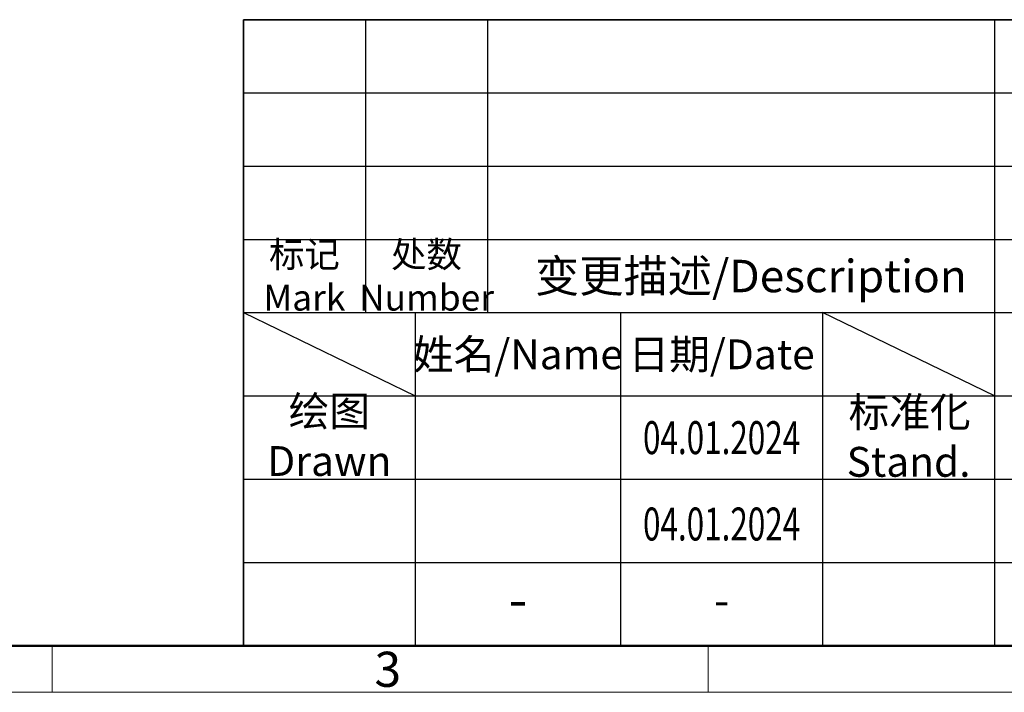
# Model space of a CAD drawing. Units: millimetres. Extents: x 3451 to 4193, y 481 to 1006.
# Drawn here: x 3692 to 3878, y 481 to 608 of the extents above; entities that cross this region are included whole.
import ezdxf

# ---------------------------------------------------------------- set-up
doc = ezdxf.new("R2010")
doc.units = ezdxf.units.MM
doc.header["$LTSCALE"] = 65.395
doc.layers.add('Dim', color=3, linetype='CONTINUOUS', lineweight=15)
doc.layers.add('图框', color=7, linetype='CONTINUOUS', lineweight=20)
doc.styles.add('Romans字体', font='romans.shx', dxfattribs={"width": 0.75})
doc.styles.add('txt字体', font='txt.shx', dxfattribs={"width": 0.7})

# ---------------------------------------------------------------- blocks, each defined once
blk = doc.blocks.new('A4图框-NEW')
at = {"layer": '图框', "lineweight": 35}
for q in [(1126.929, 531.329), (946.929, 484.035)]:
    blk.add_line((946.929, 531.329), q, dxfattribs=at)
at = {"layer": '图框', "lineweight": -3}
for p, q in [((956.147, 531.329), (956.147, 509.205)), ((965.365, 531.329), (965.365, 509.205)), ((1003.653, 531.329), (1003.653, 484.035)), ((946.929, 525.798), (1036.654, 525.798)), ((946.929, 520.267), (1036.654, 520.267)), ((946.929, 514.736), (1036.654, 514.736)), ((946.929, 509.205), (1036.654, 509.205)), ((946.929, 509.205), (959.909, 502.913)), ((959.909, 509.205), (959.909, 484.035)), ((975.41, 509.205), (975.41, 484.035)), ((990.673, 509.205), (990.673, 484.035)), ((1003.653, 502.913), (990.673, 509.205)), ((946.929, 502.913), (1036.654, 502.913)), ((946.929, 496.62), (1036.654, 496.62)), ((946.929, 490.327), (1036.654, 490.327))]:
    blk.add_line(p, q, dxfattribs=at)
at = {"layer": '图框', "lineweight": 50}
blk.add_line((836.855, 484.035), (1126.929, 484.035), dxfattribs=at)
at = {"layer": '图框', "color": 6}
for p, q in [((932.483, 484.035), (932.483, 480.535)), ((982.018, 484.035), (982.018, 480.535))]:
    blk.add_line(p, q, dxfattribs=at)
at = {"layer": '图框', "color": 1, "lineweight": 18}
blk.add_line((833.413, 480.535), (1130.412, 480.535), dxfattribs=at)
at = {"layer": '图框', "attachment_point": 5}
for s, insert, char_height, width, style in [('标记\\P{\\Fromans|c134;Mark}', (951.538, 511.971), 1.959, 9.21824, 'txt字体'), ('处数\\P{\\Fromans|c134;Number }', (960.756, 511.971), 1.959, 9.21824, 'txt字体'), ('  变更描述{\\Fromans|c134;/Description}', (984.509, 511.971), 2.44875, 38.2879, 'txt字体'), ('姓名{\\Fromans|c134;/Name\\Ftxt|c134; }', (967.659, 506.059), 2.25285, 15.50176, 'txt字体'), ('日期{\\Fromans|c134;/Date}', (983.042, 506.059), 2.25285, 15.26238, 'txt字体'), ('绘图\\P{\\Fromans|c134;Drawn\\Ftxt|c134; }', (953.419, 499.878), 2.25285, 12.98011, 'txt字体'), ('{\\fFangSong_GB2312|b0|i0|c134|p49;\\W0.22051; }{\\fFangSong_GB2312|b0|i0|c134|p49;标准化}\\PStand.', (997.163, 499.817), 2.25285, 12.98011, 'Romans字体')]:
    blk.add_mtext(s, dxfattribs=dict(at, insert=insert, char_height=char_height, width=width, style=style))
at = {"layer": '图框', "color": 3, "attachment_point": 5, "style": 'Romans字体'}
for s, insert, char_height, width in [('{\\W0.7;04.01.2024}', (983.042, 499.766), 2.48793, 15.26238), ('{\\W0.7;04.01.2024}', (983.042, 493.244), 2.48793, 15.26238), ('-', (967.659, 487.181), 2.986, 15.50176), ('-', (983.042, 487.181), 2.488, 15.26238)]:
    blk.add_mtext(s, dxfattribs=dict(at, insert=insert, char_height=char_height, width=width))
at = {"layer": '图框', "color": 6, "insert": (956.83, 483.599), "char_height": 2.652, "width": 2.55791, "attachment_point": 1, "style": 'Romans字体'}
blk.add_mtext('3', dxfattribs=at)

msp = doc.modelspace()

# ---------------------------------------------------------------- block references
at = {"layer": 'Dim', "xscale": 2.5, "yscale": 2.5, "zscale": 2.5}
msp.add_blockref('A4图框-NEW', (1367.135, -720.473), dxfattribs=at)

doc.saveas('drawing.dxf')
